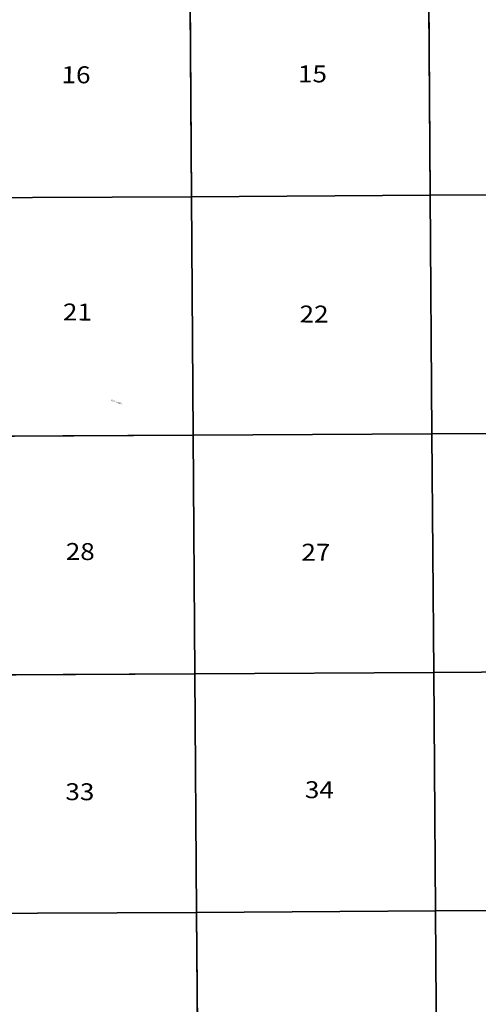
# Model space of a CAD drawing. Units: feet. Extents: x 1648086 to 1721859, y 3151434 to 3225648.
# Drawn here: x 1696644 to 1706786, y 3186521 to 3208312 of the extents above; entities that cross this region are included whole.
import ezdxf

# ---------------------------------------------------------------- set-up
doc = ezdxf.new("R2010")
doc.units = ezdxf.units.FT
doc.header["$MEASUREMENT"] = 0
for name, color, linetype in [('SECTION', 190, 'Continuous'), ('SECTNMBR', 7, 'Continuous'), ('STRMNAME', 7, 'Continuous'), ('SUBDN', 7, 'Continuous')]:
    doc.layers.add(name, color=color, linetype=linetype)
doc.styles.add('SMLTEXT', font='txt')

msp = doc.modelspace()

# ---------------------------------------------------------------- linework, layer by layer
at = {"layer": 'SECTION', "color": 190, "linetype": 'Continuous', "lineweight": 25}
for points in [[(1700446, 3204394), (1695166, 3204366), (1695129, 3209646), (1700408, 3209674)], [(1705725, 3204425), (1700446, 3204394), (1700408, 3209674), (1705688, 3209704)], [(1711005, 3204458), (1705725, 3204425), (1705688, 3209704), (1710967, 3209738)], [(1700483, 3199115), (1695203, 3199087), (1695166, 3204366), (1700446, 3204394)], [(1705762, 3199146), (1700483, 3199115), (1700446, 3204394), (1705725, 3204425)], [(1711042, 3199179), (1705762, 3199146), (1705725, 3204425), (1711005, 3204458)], [(1700520, 3193835), (1695241, 3193807), (1695203, 3199087), (1700483, 3199115)], [(1705800, 3193866), (1700520, 3193835), (1700483, 3199115), (1705762, 3199146)], [(1711079, 3193900), (1705800, 3193866), (1705762, 3199146), (1711042, 3199179)], [(1711116, 3188620), (1705837, 3188587), (1705800, 3193866), (1711079, 3193900)], [(1700557, 3188556), (1695278, 3188528), (1695241, 3193807), (1700520, 3193835)], [(1705837, 3188587), (1700557, 3188556), (1700520, 3193835), (1705800, 3193866)], [(1700595, 3183277), (1695315, 3183249), (1695278, 3188528), (1700557, 3188556)], [(1705874, 3183308), (1700595, 3183277), (1700557, 3188556), (1705837, 3188587)], [(1711154, 3183341), (1705874, 3183308), (1705837, 3188587), (1711116, 3188620)]]:
    msp.add_lwpolyline(points, close=True, dxfattribs=at)
at = {"layer": 'SUBDN', "color": 7, "linetype": 'Continuous', "lineweight": 25}
for p, q in [((1700408, 3209674), (1700446, 3204394)), ((1705688, 3209704), (1705725, 3204425)), ((1700446, 3204394), (1695471, 3204368)), ((1705725, 3204425), (1700446, 3204394)), ((1700446, 3204394), (1700483, 3199115)), ((1711005, 3204458), (1705725, 3204425)), ((1705725, 3204425), (1705762, 3199146)), ((1700483, 3199115), (1695203, 3199087)), ((1705762, 3199146), (1700483, 3199115)), ((1700483, 3199115), (1700520, 3193835)), ((1711042, 3199179), (1705762, 3199146)), ((1705762, 3199146), (1705800, 3193866)), ((1711079, 3193900), (1705800, 3193866)), ((1700520, 3193835), (1695241, 3193807)), ((1705800, 3193866), (1700520, 3193835)), ((1700520, 3193835), (1700557, 3188556)), ((1705800, 3193866), (1705837, 3188587)), ((1700557, 3188556), (1695278, 3188528)), ((1705837, 3188587), (1700557, 3188556)), ((1700557, 3188556), (1700595, 3183277)), ((1711116, 3188620), (1705837, 3188587)), ((1705837, 3188587), (1705874, 3183308))]:
    msp.add_line(p, q, dxfattribs=at)

# ---------------------------------------------------------------- texts
at = {"layer": 'SECTNMBR', "style": 'SMLTEXT', "width": 1.13}
for s, height, rotation, p in [('16', 374.7, -0.2444, (1697568, 3206907)), ('15', 375, -0.1504, (1702797, 3206926)), ('21', 375, -0.1692, (1697598, 3201656)), ('22', 374.8, -0.2256, (1702832, 3201611)), ('28', 374.8, -0.2632, (1697661, 3196356)), ('27', 374.7, -0.2632, (1702872, 3196340)), ('33', 374.7, -0.3008, (1697653, 3191040)), ('34', 374.7, -0.3196, (1702950, 3191084))]:
    msp.add_text(s, height=height, rotation=rotation, dxfattribs=at).set_placement(p)
at = {"layer": 'STRMNAME', "style": 'SMLTEXT', "oblique": 12, "width": 1.13}
msp.add_text('GOLD CREEK', height=26.1, rotation=-20.4504, dxfattribs=at).set_placement((1698666, 3199882))

doc.saveas('drawing.dxf')
